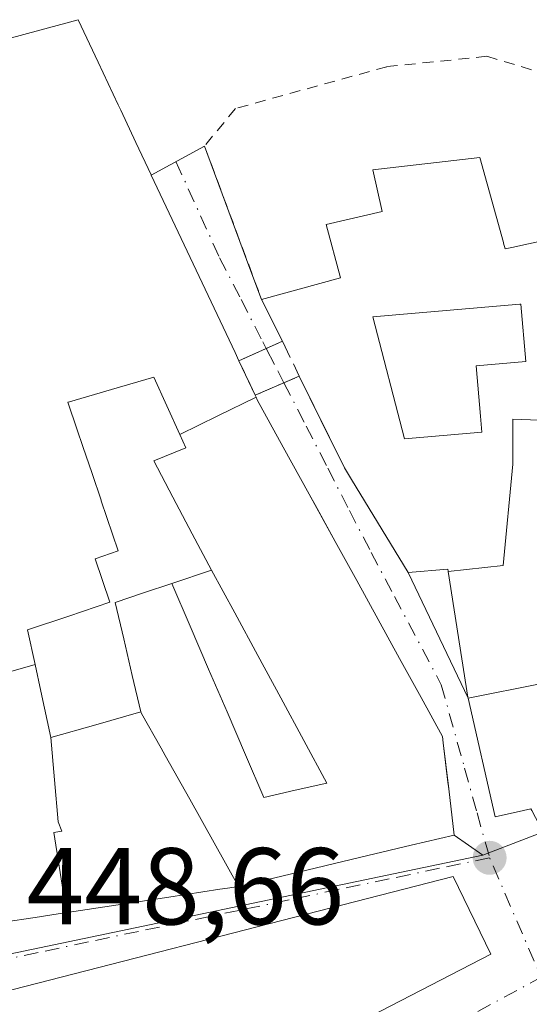
# Model space of a CAD drawing. Units: metres. Extents: x 610674 to 614137, y 4740888 to 4743257.
# Drawn here: x 611058 to 611104, y 4741727 to 4741817 of the extents above; entities that cross this region are included whole.
import ezdxf

# ---------------------------------------------------------------- set-up
doc = ezdxf.new("R2010")
doc.units = ezdxf.units.M
doc.header["$MEASUREMENT"] = 0
for name, pattern in [('DGN Style 2', [1.6480167562047852, 0.988810053722871, -0.6592067024819142]), ('DGN Style 3', [2.307223458686699, 1.648016756204785, -0.6592067024819142]), ('DGN Style 4', [2.6384748266838614, 1.318413404963828, -0.6592067024819142, 0.001648016756204785, -0.6592067024819142])]:
    doc.linetypes.add(name, pattern=pattern)
for name, color, linetype, lineweight in [('Agrupación de edificios CxS', 7, 'Continuous', 0), ('Edificación Cxs', 1, 'Continuous', 13), ('Edificación religiosa Cxs', 192, 'Continuous', 13), ('Núcleo urbano CxS', 7, 'Continuous', 0), ('Punto de cota en terreno', 7, 'Continuous', 0), ('Rótulo de punto de cota en terreno', 7, 'Continuous', 0), ('Suelo desnudo CxS', 253, 'Continuous', 0), ('Valla', 7, 'DGN Style 2', 0), ('Vegetación y arbolados urbanos CxS', 151, 'Continuous', 0), ('Vía urbana Cxs', 4, 'Continuous', 0), ('Vía urbana eje', 4, 'DGN Style 4', 0), ('Vía urbana eje oculto', 142, 'DGN Style 3', 0), ('Vía urbana oculto Cxs', 4, 'DGN Style 3', 0)]:
    doc.layers.add(name, color=color, linetype=linetype, lineweight=lineweight)
doc.styles.add('Style-Arial', font='txt')

# ---------------------------------------------------------------- blocks, each defined once
blk = doc.blocks.new('5PATER')
at = {"layer": 'Suelo desnudo CxS', "linetype": 'Continuous', "lineweight": 0}
h = blk.add_hatch(color=51, dxfattribs=at)
edge = h.paths.add_edge_path()
edge.add_ellipse((0, 0), major_axis=(-0.1095731443231308, -0.1110710700762829), ratio=0.9994222409660322, start_angle=0, end_angle=360)
blk = doc.blocks.new('*U50')
at = {"layer": 'Vía urbana Cxs', "color": 4, "linetype": 'Continuous', "lineweight": 0}
blk.add_polyline3d([(611056.0601000005, 4741734.470100001, 460.3834000000061), (611058.9556999998, 4741734.910300001, 461.5886000000028), (611061.8513000002, 4741735.3507, 462.6205000000046), (611061.8981, 4741735.3577, 462.6362999999984), (611066.5674999999, 4741736.067700001, 461.797000000006), (611071.2368000001, 4741736.777899999, 461.8650000000052), (611075.9061000004, 4741737.4879, 460.6830999999948), (611076.6256999997, 4741737.597300001, 460.4513000000007), (611077.6300999997, 4741737.7501, 460.1272999999928), (611081.5881000003, 4741738.6941, 458.9866999999941), (611085.5460999999, 4741739.6381, 459.5322000000015), (611089.5040999996, 4741740.5821, 459.102899999998), (611093.4621000001, 4741741.5261, 458.0791000000027), (611097.4200999998, 4741742.470100001, 456.3552999999956), (611096.9188000001, 4741746.7053, 459.7948000000034), (611096.4175000006, 4741750.940500001, 459.4033000000054), (611096.3501000004, 4741751.5101, 459.248900000006), (611094.3799000002, 4741755.0887, 457.7733000000007), (611092.4096999997, 4741758.667500001, 456.602899999998), (611090.4397, 4741762.246300001, 456.210699999996), (611088.4694999997, 4741765.824899999, 458.0963000000047), (611086.4993000003, 4741769.403700001, 458.5776000000042), (611084.1162999999, 4741773.7325, 460.2737999999954), (611081.7330999998, 4741778.0613, 460.2859999999928), (611079.3501000004, 4741782.390100001, 458.8525999999983), (611079.2301000003, 4741782.644300001, 458.7740999999951), (611079.1511000004, 4741782.811699999, 458.7431999999972), (611081.7889, 4741783.958500001, 457.3937000000006), (611083.1993000006, 4741784.571699999, 457.3711000000039), (611086.1714000005, 4741778.5416, 458.0777999999991), (611087.3501000004, 4741776.1501, 457.0244999999995), (611087.9981000006, 4741775.084899999, 456.5430999999954), (611093.1902000001, 4741766.550100001, 453.7189000000071), (611098.6935000002, 4741755.008300001, 455.5191999999952), (611101.1901000004, 4741744.1501, 455.9551999999967), (611103.7635000005, 4741744.708699999, 457.3230999999942), (611104.4600999998, 4741744.860099999, 458.1478000000062)], dxfattribs=at)
blk.add_3dface([(611100.7698999997, 4741731.533700001, 448.7574000000022), (611097.3302999996, 4741738.6775, 450.5531999999948), (611046.7948000003, 4741725.712900001, 459.2553000000044), (611054.8646, 4741707.853499999, 457.9927000000025)], dxfattribs=at)
blk = doc.blocks.new('*U94')
at = {"layer": 'Edificación Cxs', "color": 1, "linetype": 'Continuous', "lineweight": 13, "flags": 128}
for points, elevation in [([(611105.2104000002, 4741780.520099999), (611102.7884000001, 4741780.6118), (611102.7884000001, 4741776.484300001), (611101.9153000005, 4741767.1974), (611096.8556000004, 4741766.6425), (611096.8507000003, 4741766.675100001), (611096.8201000001, 4741766.870100001), (611093.1901000004, 4741766.550100001), (611087.9981000006, 4741775.084899999), (611087.3501000004, 4741776.1501), (611083.1993000006, 4741784.571699999), (611079.1511000004, 4741782.811699999), (611077.6670000004, 4741785.957599999), (611081.6628999999, 4741787.772500001), (611079.7401000002, 4741791.590100001), (611086.9801000003, 4741793.5801), (611085.6700999998, 4741798.470100001), (611090.8201000001, 4741799.670100001), (611089.9501, 4741803.5001), (611099.7801000001, 4741804.630100001), (611101.9373000005, 4741796.819499999), (611101.9555000003, 4741796.7533), (611102.1001000004, 4741796.2301), (611102.7191000005, 4741796.365499999), (611114.1101000002, 4741798.860099999), (611115.0601000005, 4741793.5801), (611115.0724999999, 4741793.4671), (611116.4301000005, 4741781.110099999)], 458.743199999997), ([(611103.9901000002, 4741785.9101), (611103.5301000001, 4741791.1801), (611103.4424999999, 4741791.172499999), (611093.1442999998, 4741790.2777), (611089.9501, 4741790.0001), (611092.8501000004, 4741778.800100001), (611099.9600999998, 4741779.420100001), (611099.8311000001, 4741780.9027), (611099.4301000005, 4741785.5101)], 458.7431999999972)]:
    blk.add_lwpolyline(points, close=True, dxfattribs=dict(at, elevation=elevation))
blk = doc.blocks.new('*U153')
at = {"layer": 'Edificación religiosa Cxs', "color": 192, "linetype": 'Continuous', "lineweight": 13, "elevation": 476.4122000000061, "flags": 128}
blk.add_lwpolyline([(611145.6847000001, 4741705.343900001), (611135.1339999996, 4741699.264000001), (611130.6671000002, 4741696.619000001), (611123.7691000003, 4741700.563999999), (611123.7061000001, 4741699.887), (611117.7079999996, 4741696.756999999), (611120.6699999999, 4741690.748000001), (611121.0131000001, 4741690.051999999), (611124.5060999999, 4741682.960999999), (611123.8520000001, 4741680.755999999), (611114.5259999996, 4741676.038000001), (611112.2699999996, 4741676.085000001), (611106.5910999998, 4741672.980000001), (611106.1279999996, 4741673.975000001), (611097.6376999998, 4741669.702299999), (611096.3000999996, 4741672.140100001), (611081.1101000002, 4741664.630100001), (611071.5482999999, 4741659.6021), (611067.8020000001, 4741666.980000001), (611061.0689000003, 4741663.3355), (611061.0115, 4741663.437700001), (611058.9101, 4741667.1801), (611055.7100999998, 4741665.670100001), (611048.9101, 4741677.590100001), (611051.1001000004, 4741678.710100001), (611049.2150999998, 4741682.584899999), (611055.3710000003, 4741685.473999999), (611057.9009999996, 4741686.642000001), (611053.6026999997, 4741695.194900001), (611093.5100999996, 4741714.300100001), (611091.5100999996, 4741718.220100001), (611112.5500999996, 4741729.7501), (611117.2549999999, 4741727.681), (611131.9612999996, 4741734.4453), (611136.6201, 4741725.020099999), (611143.7801000001, 4741709.1801)], close=True, dxfattribs=at)
at = {"layer": 'Edificación religiosa Cxs', "color": 192, "linetype": 'Continuous', "lineweight": 13}
blk.add_3dface([(611117.9249999998, 4741711.875, 476.4122000000062), (611118.6109999996, 4741719.751, 476.4122000000062), (611108.7910000002, 4741714.463, 476.4122000000062), (611111.7350000005, 4741708.577, 476.4122000000062)], dxfattribs=at)

msp = doc.modelspace()

# ---------------------------------------------------------------- linework, layer by layer
at = {"layer": 'Agrupación de edificios CxS', "color": 7, "linetype": 'Continuous', "lineweight": 0, "extrusion": (0.9044100180499601, 0.4266644084930124, 4.214473609630853e-05), "elevation": 2575816.083907846, "flags": 128}
msp.add_lwpolyline([(4027812.487635479, 345.4056112174117), (4027807.984627575, 346.280711220036), (4027803.481534335, 347.0853112151128), (4027798.97852643, 346.8755112187134), (4027794.475337644, 348.3170112244418), (4027793.635745258, 348.8319112204464)], dxfattribs=at)
at = {"layer": 'Agrupación de edificios CxS', "color": 7, "linetype": 'Continuous', "lineweight": 0, "extrusion": (-0.1547900716531041, 0.3281140667161918, 0.931869729597753), "elevation": 1461684.145149077, "flags": 128}
msp.add_lwpolyline([(-2575806.045028436, -3753219.001100014), (-2575806.045028436, -3753215.268393588)], dxfattribs=at)
at = {"layer": 'Agrupación de edificios CxS', "color": 7, "linetype": 'Continuous', "lineweight": 0, "extrusion": (-0.07027198283310129, 0.1489054409270298, 0.986351366446578), "elevation": 663587.998722802, "flags": 128}
msp.add_lwpolyline([(-2576355.027388311, -3972400.774530438), (-2576355.027388311, -3972400.586864326)], dxfattribs=at)
at = {"layer": 'Agrupación de edificios CxS', "color": 7, "linetype": 'Continuous', "lineweight": 0, "extrusion": (-0.1503341619618133, 0.9886352390969156, 6.134348950091609e-05), "elevation": 4595983.219119539, "flags": 128}
msp.add_lwpolyline([(-1316978.052322577, 178.193651987031), (-1316977.036366281, 178.5176519905903), (-1316976.308497805, 178.7494519886903), (-1316971.585427155, 179.9313519840652), (-1316966.862524166, 179.8633519957557), (-1316962.139453516, 180.7026519917572), (-1316962.092133048, 180.6868519847269), (-1316959.163233679, 179.6549519920255), (-1316956.234364378, 178.4497519875261)], dxfattribs=at)
at = {"layer": 'Agrupación de edificios CxS', "color": 7, "linetype": 'Continuous', "lineweight": 0}
for points in [[(611011.8701, 4741803.4301, 455.522299999997), (611016.5091000004, 4741804.6873, 459.1762000000017), (611021.1482999995, 4741805.944499999, 458.3867999999929), (611025.7873000001, 4741807.201900001, 455.5512000000017), (611030.4265000002, 4741808.459100001, 455.8439999999973), (611035.0654999996, 4741809.716499999, 458.7661999999983), (611039.7045, 4741810.9737, 458.3350999999967), (611044.3437000001, 4741812.230900001, 454.2712999999931), (611048.9826999997, 4741813.488299999, 454.590200000006), (611053.6218999998, 4741814.7455, 454.4400000000023), (611058.2609000001, 4741816.002699999, 453.7851999999984), (611062.9001000002, 4741817.2601, 452.641300000003), (611064.7395000001, 4741813.360900001, 454.827099999995), (611066.5789000001, 4741809.4619, 454.4878000000026), (611066.8147, 4741808.962099999, 454.5317000000068), (611068.2138999999, 4741805.996099999, 454.5215999999928), (611069.6129000002, 4741803.030099999, 453.9663), (611069.6237000005, 4741803.0075, 453.9627000000037)], [(611053.6218999998, 4741814.7455, 454.4400000000023), (611058.2609000001, 4741816.002699999, 453.7851999999984), (611062.9001000002, 4741817.2601, 452.641300000003), (611064.7395000001, 4741813.360900001, 454.827099999995), (611066.5789000001, 4741809.4619, 454.4878000000026), (611066.8147, 4741808.962099999, 454.5317000000068), (611068.2138999999, 4741805.996099999, 454.5215999999928), (611069.6129000002, 4741803.030099999, 453.9663), (611069.6237000005, 4741803.0075, 453.9627000000037), (611071.5449000001, 4741798.934900001, 454.8377999999939), (611073.4663000006, 4741794.862299999, 455.6423999999971), (611075.3875000002, 4741790.7897, 455.4326000000001), (611077.3086999999, 4741786.7169, 456.874100000001), (611077.6670000004, 4741785.957699999, 457.3889999999956), (611079.1511000004, 4741782.811699999, 458.7431999999972), (611079.2301000003, 4741782.644300001, 458.7740999999951), (611079.3501000004, 4741782.390100001, 458.8525999999983), (611081.7330999998, 4741778.0613, 460.2859999999928), (611084.1162999999, 4741773.7325, 460.2737999999954), (611086.4993000003, 4741769.403700001, 458.5776000000042), (611088.4694999997, 4741765.824899999, 458.0963000000047), (611090.4397, 4741762.246300001, 456.210699999996), (611092.4096999997, 4741758.667500001, 456.602899999998), (611094.3799000002, 4741755.0887, 457.7733000000007), (611096.3501000004, 4741751.5101, 459.248900000006), (611096.4175000006, 4741750.940500001, 459.4033000000054), (611096.9187000003, 4741746.7053, 459.7948999999935), (611097.4200999998, 4741742.470100001, 456.3552999999956), (611093.4621000001, 4741741.5261, 458.0791000000027), (611089.5040999996, 4741740.5821, 459.102899999998), (611085.5460999999, 4741739.6381, 459.5322000000015), (611081.5881000003, 4741738.6941, 458.9866999999941), (611077.6300999997, 4741737.7501, 460.1272999999928), (611076.6256999997, 4741737.597300001, 460.4513000000007), (611075.9061000004, 4741737.4879, 460.6830999999948), (611071.2367000004, 4741736.777899999, 461.8650000000052), (611066.5674999999, 4741736.067700001, 461.797000000006), (611061.8981, 4741735.3577, 462.6362999999984), (611061.8513000002, 4741735.3507, 462.6205000000046), (611058.9556999998, 4741734.910300001, 461.5886000000028), (611056.0601000005, 4741734.470100001, 460.3834000000061)], [(611079.2301000003, 4741782.644300001, 458.7740999999951), (611079.3501000004, 4741782.390100001, 458.8525999999983), (611081.7330999998, 4741778.0613, 460.2859999999928), (611084.1162999999, 4741773.7325, 460.2737999999954), (611086.4993000003, 4741769.403700001, 458.5776000000042)], [(611086.4993000003, 4741769.403700001, 458.5776000000042), (611088.4694999997, 4741765.824899999, 458.0963000000047), (611090.4397, 4741762.246300001, 456.210699999996), (611092.4096999997, 4741758.667500001, 456.602899999998), (611094.3799000002, 4741755.0887, 457.7733000000007), (611096.3501000004, 4741751.5101, 459.248900000006), (611096.4175000006, 4741750.940500001, 459.4033000000054), (611096.9187000003, 4741746.7053, 459.7948999999935), (611097.4200999998, 4741742.470100001, 456.3552999999956), (611093.4621000001, 4741741.5261, 458.0791000000027), (611089.5040999996, 4741740.5821, 459.102899999998), (611085.5460999999, 4741739.6381, 459.5322000000015), (611081.5881000003, 4741738.6941, 458.9866999999941), (611077.6300999997, 4741737.7501, 460.1272999999928)]]:
    msp.add_polyline3d(points, dxfattribs=at)
at = {"layer": 'Edificación Cxs', "color": 1, "linetype": 'Continuous', "lineweight": 13, "extrusion": (-0.2026853632153893, 0.560049802555613, 0.8032825543951921), "elevation": 2532147.203030422, "flags": 128}
msp.add_lwpolyline([(-2188261.615322168, -3414336.222034414), (-2188265.990347072, -3414336.653701314), (-2188265.481460123, -3414341.937129548)], dxfattribs=at)
at = {"layer": 'Edificación Cxs', "color": 1, "linetype": 'Continuous', "lineweight": 13, "flags": 128}
for points, elevation in [([(611099.9600999998, 4741779.420100001), (611092.8501000004, 4741778.800100001), (611089.9501, 4741790.0001), (611093.1442999998, 4741790.2777), (611103.4424999999, 4741791.172499999), (611103.5301000001, 4741791.1801), (611103.9901000002, 4741785.9101), (611099.4301000005, 4741785.5101), (611099.8311000001, 4741780.9027)], 455.607099999994), ([(611072.2361000003, 4741779.217800001), (611072.2434, 4741779.202199999), (611072.8000999996, 4741777.9801), (611069.8400999998, 4741776.800100001), (611071.6134000003, 4741773.453400001), (611073.3868000006, 4741770.106699999), (611075.1600000003, 4741766.760299999), (611071.5181999998, 4741765.547700001), (611068.9090999998, 4741764.6787), (611066.3000999996, 4741763.8101), (611067.0867, 4741760.460100001), (611067.8733999999, 4741757.110099999), (611068.6601, 4741753.7601), (611064.5251000002, 4741752.5801), (611060.3901000004, 4741751.4003), (611059.4775, 4741755.6533), (611058.9505000003, 4741758.1085), (611058.2701000003, 4741761.280099999), (611062.0450999998, 4741762.5601), (611065.8201000001, 4741763.840100001), (611064.4700999996, 4741767.8101), (611066.5900999998, 4741768.530099999), (611065.0274999999, 4741773.1391), (611065.0159, 4741773.1731), (611064.1809, 4741775.6361), (611063.3459000001, 4741778.099099999), (611062.8201000001, 4741779.6501), (611061.9700999996, 4741782.170100001), (611061.9923, 4741782.1765), (611062.1272999998, 4741782.2161), (611065.9835999999, 4741783.348099999), (611069.8400999998, 4741784.4801), (611071.0382000003, 4741781.848999999)], 459.9376000000047), ([(611105.2104000002, 4741780.520099999), (611105.4703000003, 4741775.499500001), (611105.4833000004, 4741775.246099999), (611105.7901, 4741769.330399999), (611105.7649999997, 4741762.602), (611105.4610000001, 4741756.3588), (611098.6931999996, 4741755.008199999), (611098.6870999997, 4741755.035900001), (611098.6700999998, 4741755.110099999), (611096.8556000004, 4741766.6425), (611101.9153000005, 4741767.1974), (611102.7884000001, 4741776.484300001), (611102.7884000001, 4741780.6118)], 457.5307999999932), ([(611098.6931999996, 4741755.008199999), (611105.4610000001, 4741756.3588), (611110.4019999999, 4741757.252), (611117.0214000001, 4741758.281400001), (611117.6700999998, 4741751.5101), (611120.4902999997, 4741752.5781), (611124.4301000005, 4741754.0701), (611129.2600999996, 4741739.9101), (611126.3202000001, 4741738.746300001), (611126.2741, 4741738.728), (611125.7346999999, 4741738.5145), (611123.2583, 4741737.5341), (611122.0516999997, 4741737.056500001), (611113.6004999997, 4741733.710999999), (611110.8701, 4741732.630100001), (611104.5421000002, 4741744.703500001), (611104.5340999998, 4741744.718900001), (611104.4600999998, 4741744.860099999), (611103.7635000005, 4741744.708699999), (611101.1901000004, 4741744.1501)], 461.8083000000044), ([(611060.3901000004, 4741751.4003), (611060.7374999998, 4741747.539000001), (611061.0850000001, 4741743.677999999), (611061.4060000004, 4741742.838), (611060.676, 4741742.699999999), (611061.2637, 4741739.0253), (611061.8514, 4741735.350400001), (611058.9556999998, 4741734.910300001), (611056.0601000005, 4741734.470100001), (611055.1101000002, 4741739.3101), (611054.1601, 4741744.1501), (611053.2100999998, 4741748.9901), (611052.2665999997, 4741753.7971), (611052.2600999996, 4741753.8301), (611052.2364999996, 4741753.972300001), (611051.8812999995, 4741756.1173), (611055.4159000004, 4741757.1129), (611058.9505000003, 4741758.1085), (611059.4775, 4741755.6533)], 463.6609999999927), ([(611077.6300999997, 4741737.7501), (611076.6256999997, 4741737.597300001), (611075.9061000004, 4741737.4879), (611071.2367000004, 4741736.777899999), (611066.5674999999, 4741736.067700001), (611061.8981, 4741735.3577), (611061.8514, 4741735.350400001), (611061.2637, 4741739.0253), (611060.676, 4741742.699999999), (611061.4060000004, 4741742.838), (611061.0850000001, 4741743.677999999), (611060.7374999998, 4741747.539000001), (611060.3901000004, 4741751.4003), (611064.5251000002, 4741752.5801), (611068.6601, 4741753.7601), (611068.7374, 4741753.622099999), (611070.5234000003, 4741750.4342), (611070.9024999999, 4741749.7575), (611073.1451000003, 4741745.755100001), (611075.3875000002, 4741741.752499999)], 463.8279000000039)]:
    msp.add_lwpolyline(points, close=True, dxfattribs=dict(at, elevation=elevation))
at = {"layer": 'Edificación Cxs', "color": 1, "linetype": 'Continuous', "lineweight": 13, "extrusion": (-0.1547900716531041, 0.3281140667161918, 0.931869729597753), "elevation": 1461684.145149077, "flags": 128}
msp.add_lwpolyline([(-2575806.045028436, -3753215.268393588), (-2575806.045028436, -3753219.001100014)], dxfattribs=at)
at = {"layer": 'Edificación Cxs', "color": 1, "linetype": 'Continuous', "lineweight": 13, "extrusion": (-0.2711225170476174, 0.96254484609797, 1.245424386399027e-10), "elevation": 4398482.988055956, "flags": 128}
msp.add_lwpolyline([(-1873761.692792096, 453.8275522022012), (-1873765.364932688, 455.5464522022083), (-1873769.037073279, 455.1892522021952)], dxfattribs=at)
at = {"layer": 'Edificación Cxs', "color": 1, "linetype": 'Continuous', "lineweight": 13, "extrusion": (-0.8724037844180591, -0.4887858804558993, 2.179607743769284e-10), "elevation": -2850800.898090124, "flags": 128}
msp.add_lwpolyline([(-3838042.192043817, 458.9609213627775), (-3838042.033868945, 459.0965213627716), (-3838038.379761339, 462.2029213627758), (-3838037.604106971, 462.733721362769), (-3838033.016246849, 463.8285213627753), (-3838028.428310002, 463.1862213627684), (-3838023.840449881, 460.1279213627642)], dxfattribs=at)
at = {"layer": 'Edificación Cxs', "color": 1, "linetype": 'Continuous', "lineweight": 13}
for points in [[(611079.7401000002, 4741791.590100001, 453.9851000000053), (611086.9801000003, 4741793.5801, 455.1934000000037), (611085.6700999998, 4741798.470100001, 452.0510000000068), (611090.8201000001, 4741799.670100001, 454.3206999999966), (611089.9501, 4741803.5001, 452.3129000000045), (611099.7801000001, 4741804.630100001, 453.3141999999935), (611101.9373000005, 4741796.819499999, 454.0069999999978), (611101.9555000003, 4741796.7533, 453.9946000000054), (611102.1001000004, 4741796.2301, 453.9116999999969), (611102.7191000005, 4741796.365499999, 453.7142000000022), (611114.1101000002, 4741798.860099999, 450.828999999998)], [(611099.9600999998, 4741779.420100001, 452.8983000000007), (611099.8311000001, 4741780.9027, 451.898199999996), (611099.4301000005, 4741785.5101, 450.7978000000003), (611103.9901000002, 4741785.9101, 452.9505999999965), (611103.5301000001, 4741791.1801, 453.8974000000017), (611103.4424999999, 4741791.172499999, 453.8585000000021), (611093.1442999998, 4741790.2777, 452.3135000000038), (611089.9501, 4741790.0001, 454.7675000000018), (611092.8501000004, 4741778.800100001, 455.6070999999939), (611099.9600999998, 4741779.420100001, 452.8983000000007)], [(611099.9600999998, 4741779.420100001, 452.8983000000007), (611099.8311000001, 4741780.9027, 451.898199999996), (611099.4301000005, 4741785.5101, 450.7978000000003), (611103.9901000002, 4741785.9101, 452.9505999999965), (611103.5301000001, 4741791.1801, 453.8974000000017), (611103.4424999999, 4741791.172499999, 453.8585000000021), (611093.1442999998, 4741790.2777, 452.3135000000038), (611089.9501, 4741790.0001, 454.7675000000018), (611092.8501000004, 4741778.800100001, 455.6070999999939), (611099.9600999998, 4741779.420100001, 452.8983000000007)], [(611058.9505000003, 4741758.1085, 455.1897999999928), (611058.2701000003, 4741761.280099999, 456.4415000000009), (611062.0450999998, 4741762.5601, 454.6622999999963), (611065.8201000001, 4741763.840100001, 456.3200999999972), (611064.4700999996, 4741767.8101, 456.8552999999956), (611066.5900999998, 4741768.530099999, 454.8608999999997), (611065.0274999999, 4741773.1391, 456.2155000000057), (611065.0159, 4741773.1731, 456.2191000000021), (611064.1809, 4741775.6361, 456.4738000000071), (611063.3459000001, 4741778.099099999, 456.8524000000034), (611062.8201000001, 4741779.6501, 457.3193000000028), (611061.9700999996, 4741782.170100001, 457.5040000000009), (611061.9923, 4741782.1765, 457.5007000000041), (611062.1272999998, 4741782.2161, 457.4805999999954), (611065.9835999999, 4741783.348099999, 454.4876999999979), (611069.8400999998, 4741784.4801, 455.1689999999944), (611071.0382000003, 4741781.848999999, 455.091499999995), (611072.2363, 4741779.217900001, 458.2516999999935), (611072.2434, 4741779.202199999, 458.2740000000049), (611072.8000999996, 4741777.9801, 459.9376000000047), (611069.8400999998, 4741776.800100001, 455.8894), (611071.6134000003, 4741773.453400001, 457.9554000000062), (611073.3868000006, 4741770.106699999, 457.8803000000044), (611075.1601, 4741766.7601, 459.0108999999939), (611071.5182999996, 4741765.547499999, 455.9379999999946), (611068.9090999998, 4741764.6787, 456.3166000000056), (611066.3000999996, 4741763.8101, 456.4475999999996), (611067.0867, 4741760.460100001, 456.4817000000039), (611067.8733999999, 4741757.110099999, 456.1695999999939), (611068.6601, 4741753.7601, 458.9603000000062)], [(611110.8701, 4741732.630100001, 454.9122000000062), (611104.5421000002, 4741744.703500001, 458.0853999999963), (611104.5340999998, 4741744.718900001, 458.0914000000049), (611104.4600999998, 4741744.860099999, 458.1478000000062), (611103.7635000005, 4741744.708699999, 457.3230999999942), (611101.1901000004, 4741744.1501, 455.9551999999967), (611098.6935000002, 4741755.008300001, 455.5191999999952), (611098.6870999997, 4741755.035900001, 455.4839999999967), (611098.6700999998, 4741755.110099999, 455.3892999999953), (611096.8558999998, 4741766.6425, 455.3828999999969), (611096.8507000003, 4741766.675100001, 455.4085999999952), (611096.8201000001, 4741766.870100001, 455.561400000006), (611093.1901000004, 4741766.550100001, 453.7188000000024), (611087.9981000006, 4741775.084899999, 456.5430999999954), (611087.3501000004, 4741776.1501, 457.0244999999995), (611083.1993000006, 4741784.571699999, 457.3711000000039), (611079.1511000004, 4741782.811699999, 458.7431999999972)], [(611068.6601, 4741753.7601, 458.9603000000062), (611064.5251000002, 4741752.5801, 457.4765000000043), (611060.3901000004, 4741751.4001, 459.4716999999946), (611059.4775, 4741755.6533, 456.2198999999965), (611058.9505000003, 4741758.1085, 455.1897999999928)], [(611068.6601, 4741753.7601, 458.9603000000062), (611064.5251000002, 4741752.5801, 457.4765000000043), (611060.3901000004, 4741751.4001, 459.4716999999946), (611059.4775, 4741755.6533, 456.2198999999965), (611058.9505000003, 4741758.1085, 455.1897999999928)], [(611077.6300999997, 4741737.7501, 460.1272999999928), (611076.6256999997, 4741737.597300001, 460.4513000000007), (611075.9061000004, 4741737.4879, 460.6830999999948), (611071.2367000004, 4741736.777899999, 461.8650000000052), (611066.5674999999, 4741736.067700001, 461.797000000006), (611061.8981, 4741735.3577, 462.6362999999984), (611061.8513000002, 4741735.3507, 462.6205000000046), (611058.9556999998, 4741734.910300001, 461.5886000000028), (611056.0601000005, 4741734.470100001, 460.3834000000061), (611055.1101000002, 4741739.3101, 460.084600000002), (611054.1601, 4741744.1501, 457.7317000000039), (611053.2100999998, 4741748.9901, 456.1870000000054), (611052.2665999997, 4741753.7971, 454.4657000000007), (611052.2600999996, 4741753.8301, 454.4582999999984), (611052.2364999996, 4741753.972300001, 454.4236999999994), (611051.8812999995, 4741756.1173, 453.8280999999988)]]:
    msp.add_polyline3d(points, dxfattribs=at)
at = {"layer": 'Edificación religiosa Cxs', "color": 192, "linetype": 'Continuous', "lineweight": 13, "elevation": 462.0650000000015, "flags": 128}
msp.add_lwpolyline([(611053.6218999998, 4741814.7455), (611058.2609000001, 4741816.002699999), (611062.9001000002, 4741817.2601), (611064.7395000001, 4741813.360900001), (611066.5789000001, 4741809.4619), (611066.8147, 4741808.962099999), (611068.2138999999, 4741805.996099999), (611069.6129000002, 4741803.030099999), (611069.6237000005, 4741803.0075), (611071.5449000001, 4741798.934900001), (611073.4663000006, 4741794.862299999), (611075.3875000002, 4741790.7897), (611077.3086999999, 4741786.7169), (611077.6670000004, 4741785.957599999), (611079.1511000004, 4741782.811699999), (611079.2303999999, 4741782.644400001), (611075.7331999998, 4741780.931100001), (611072.2361000003, 4741779.217800001), (611071.0382000003, 4741781.848999999), (611069.8400999998, 4741784.4801), (611065.9835999999, 4741783.348099999), (611062.1272999998, 4741782.2161), (611061.9923, 4741782.1765), (611061.9700999996, 4741782.170100001), (611062.8201000001, 4741779.6501), (611063.3459000001, 4741778.099099999), (611064.1809, 4741775.6361), (611065.0159, 4741773.1731), (611065.0274999999, 4741773.1391), (611066.5900999998, 4741768.530099999), (611064.4700999996, 4741767.8101), (611065.8201000001, 4741763.840100001), (611062.0450999998, 4741762.5601), (611058.2701000003, 4741761.280099999), (611058.9505000003, 4741758.1085), (611055.4159000004, 4741757.1129)], dxfattribs=at)
at = {"layer": 'Edificación religiosa Cxs', "color": 192, "linetype": 'Continuous', "lineweight": 13, "extrusion": (-0.1547900716531041, 0.3281140667161918, 0.931869729597753), "elevation": 1461684.145149077, "flags": 128}
msp.add_lwpolyline([(-2575806.045028436, -3753215.268393588), (-2575806.045028436, -3753219.001100014)], dxfattribs=at)
at = {"layer": 'Edificación religiosa Cxs', "color": 192, "linetype": 'Continuous', "lineweight": 13, "flags": 128}
for points, elevation in [([(611077.6300999997, 4741737.7501), (611075.3875000002, 4741741.752499999), (611073.1451000003, 4741745.755100001), (611070.9024999999, 4741749.7575), (611070.5234000003, 4741750.4342), (611068.7374, 4741753.622099999), (611068.6601, 4741753.7601), (611067.8733999999, 4741757.110099999), (611067.0867, 4741760.460100001), (611066.3000999996, 4741763.8101), (611068.9090999998, 4741764.6787), (611071.5181999998, 4741765.547700001), (611073.2017999999, 4741761.6185), (611074.8853000002, 4741757.6896), (611076.5689000003, 4741753.7608), (611078.2523999996, 4741749.831900001), (611079.9359999998, 4741745.903000001), (611082.8350000001, 4741746.5715), (611085.7340000002, 4741747.24), (611083.6191999996, 4741751.143999999), (611081.5044, 4741755.048000001), (611079.3896000005, 4741758.952), (611077.2747999998, 4741762.856000001), (611075.1600000003, 4741766.760299999), (611073.3868000006, 4741770.106699999), (611071.6134000003, 4741773.453400001), (611069.8400999998, 4741776.800100001), (611072.8000999996, 4741777.9801), (611072.2434, 4741779.202199999), (611072.2361000003, 4741779.217800001), (611075.7331999998, 4741780.931100001), (611079.2303999999, 4741782.644400001), (611079.3501000004, 4741782.390100001), (611081.7330999998, 4741778.0613), (611084.1162999999, 4741773.7325), (611086.4993000003, 4741769.403700001), (611088.4694999997, 4741765.824899999), (611090.4397, 4741762.246300001), (611092.4096999997, 4741758.667500001), (611094.3799000002, 4741755.0887), (611096.3501000004, 4741751.5101), (611096.4175000006, 4741750.940500001), (611096.9187000003, 4741746.7053), (611097.4200999998, 4741742.470100001), (611093.4621000001, 4741741.5261), (611089.5040999996, 4741740.5821), (611085.5460999999, 4741739.6381), (611081.5881000003, 4741738.6941)], 463.8279000000036), ([(611071.5181999998, 4741765.547700001), (611075.1600000003, 4741766.760299999), (611077.2747999998, 4741762.856000001), (611079.3896000005, 4741758.952), (611081.5044, 4741755.048000001), (611083.6191999996, 4741751.143999999), (611085.7340000002, 4741747.24), (611082.8350000001, 4741746.5715), (611079.9359999998, 4741745.903000001), (611078.2523999996, 4741749.831900001), (611076.5689000003, 4741753.7608), (611074.8853000002, 4741757.6896), (611073.2017999999, 4741761.6185)], 461.1904000000067)]:
    msp.add_lwpolyline(points, close=True, dxfattribs=dict(at, elevation=elevation))
at = {"layer": 'Edificación religiosa Cxs', "color": 192, "linetype": 'Continuous', "lineweight": 13, "extrusion": (-0.2711225170476174, 0.96254484609797, 1.245424386399027e-10), "elevation": 4398482.988055956, "flags": 128}
msp.add_lwpolyline([(-1873761.692792096, 453.8275522022012), (-1873765.364932688, 455.5464522022083), (-1873769.037073279, 455.1892522021952)], dxfattribs=at)
at = {"layer": 'Edificación religiosa Cxs', "color": 192, "linetype": 'Continuous', "lineweight": 13, "extrusion": (-0.8724037844180591, -0.4887858804558993, 2.179607743769284e-10), "elevation": -2850800.898090124, "flags": 128}
msp.add_lwpolyline([(-3838042.192043817, 458.9609213627775), (-3838042.033868945, 459.0965213627716), (-3838038.379761339, 462.2029213627758), (-3838037.604106971, 462.733721362769), (-3838033.016246849, 463.8285213627753), (-3838028.428310002, 463.1862213627684), (-3838023.840449881, 460.1279213627642)], dxfattribs=at)
at = {"layer": 'Edificación religiosa Cxs', "color": 192, "linetype": 'Continuous', "lineweight": 13}
for points in [[(611053.6218999998, 4741814.7455, 454.4400000000023), (611058.2609000001, 4741816.002699999, 453.7851999999984), (611062.9001000002, 4741817.2601, 452.641300000003), (611064.7395000001, 4741813.360900001, 454.827099999995), (611066.5789000001, 4741809.4619, 454.4878000000026), (611066.8147, 4741808.962099999, 454.5317000000068), (611068.2138999999, 4741805.996099999, 454.5215999999928), (611069.6129000002, 4741803.030099999, 453.9663), (611069.6237000005, 4741803.0075, 453.9627000000037), (611071.5449000001, 4741798.934900001, 454.8377999999939), (611073.4663000006, 4741794.862299999, 455.6423999999971), (611075.3875000002, 4741790.7897, 455.4326000000001), (611077.3086999999, 4741786.7169, 456.874100000001), (611077.6670000004, 4741785.957599999, 457.3889999999956)], [(611058.9505000003, 4741758.1085, 455.1897999999928), (611058.2701000003, 4741761.280099999, 456.4415000000009), (611062.0450999998, 4741762.5601, 454.6622999999963), (611065.8201000001, 4741763.840100001, 456.3200999999972), (611064.4700999996, 4741767.8101, 456.8552999999956), (611066.5900999998, 4741768.530099999, 454.8608999999997), (611065.0274999999, 4741773.1391, 456.2155000000057), (611065.0159, 4741773.1731, 456.2191000000021), (611064.1809, 4741775.6361, 456.4738000000071), (611063.3459000001, 4741778.099099999, 456.8524000000034), (611062.8201000001, 4741779.6501, 457.3193000000028), (611061.9700999996, 4741782.170100001, 457.5040000000009), (611061.9923, 4741782.1765, 457.5007000000041), (611062.1272999998, 4741782.2161, 457.4805999999954), (611065.9835999999, 4741783.348099999, 454.4876999999979), (611069.8400999998, 4741784.4801, 455.1689999999944), (611071.0382000003, 4741781.848999999, 455.091499999995), (611072.2363, 4741779.217900001, 458.2516999999935), (611072.2434, 4741779.202199999, 458.2740000000049), (611072.8000999996, 4741777.9801, 459.9376000000047), (611069.8400999998, 4741776.800100001, 455.8894), (611071.6134000003, 4741773.453400001, 457.9554000000062), (611073.3868000006, 4741770.106699999, 457.8803000000044), (611075.1601, 4741766.7601, 459.0108999999939), (611071.5182999996, 4741765.547499999, 455.9379999999946), (611068.9090999998, 4741764.6787, 456.3166000000056), (611066.3000999996, 4741763.8101, 456.4475999999996), (611067.0867, 4741760.460100001, 456.4817000000039), (611067.8733999999, 4741757.110099999, 456.1695999999939), (611068.6601, 4741753.7601, 458.9603000000062)], [(611079.1511000004, 4741782.811699999, 458.7431999999972), (611079.2301000003, 4741782.644300001, 458.7740999999951), (611079.3501000004, 4741782.390100001, 458.8525999999983), (611081.7330999998, 4741778.0613, 460.2859999999928), (611084.1162999999, 4741773.7325, 460.2737999999954), (611086.4993000003, 4741769.403700001, 458.5776000000042), (611088.4694999997, 4741765.824899999, 458.0963000000047), (611090.4397, 4741762.246300001, 456.210699999996), (611092.4096999997, 4741758.667500001, 456.602899999998), (611094.3799000002, 4741755.0887, 457.7733000000007), (611096.3501000004, 4741751.5101, 459.248900000006), (611096.4175000006, 4741750.940500001, 459.4033000000054), (611096.9187000003, 4741746.7053, 459.7948999999935), (611097.4200999998, 4741742.470100001, 456.3552999999956), (611093.4621000001, 4741741.5261, 458.0791000000027), (611089.5040999996, 4741740.5821, 459.102899999998), (611085.5460999999, 4741739.6381, 459.5322000000015), (611081.5881000003, 4741738.6941, 458.9866999999941), (611077.6300999997, 4741737.7501, 460.1272999999928)]]:
    msp.add_polyline3d(points, dxfattribs=at)
at = {"layer": 'Núcleo urbano CxS', "color": 7, "linetype": 'Continuous', "lineweight": 0, "extrusion": (0.1089050682420803, 0.04192392826913426, 0.9931676949788855), "elevation": 265789.0380507683, "flags": 128}
msp.add_lwpolyline([(4205631.328019892, -2258250.278934098), (4205631.328019891, -2258222.508460519)], dxfattribs=at)
at = {"layer": 'Núcleo urbano CxS', "color": 7, "linetype": 'Continuous', "lineweight": 0, "extrusion": (0.01938888863154664, 0.00404705217853418, 0.9998038269412145), "elevation": 31486.34606364415, "flags": 128}
msp.add_lwpolyline([(4516838.661416262, -1566756.105600018), (4516838.661416262, -1566689.537409083)], dxfattribs=at)
at = {"layer": 'Núcleo urbano CxS', "color": 7, "linetype": 'Continuous', "lineweight": 0}
for points in [[(611053.6218999998, 4741814.7455, 449.6376000000019), (611058.2609000001, 4741816.002699999, 449.5941000000021), (611062.9001000002, 4741817.2601, 449.4602000000014), (611064.7395000001, 4741813.360900001, 449.5335000000051), (611066.5789000001, 4741809.4619, 449.5473000000056), (611066.8147, 4741808.962099999, 449.5469000000012), (611068.2138999999, 4741805.996099999, 449.4823999999935), (611069.6129000002, 4741803.030099999, 449.3794999999955), (611069.6237000005, 4741803.0075, 449.3788000000059), (611071.5449000001, 4741798.934900001, 449.2739000000002), (611073.4663000006, 4741794.862299999, 449.2035999999935), (611075.3875000002, 4741790.7897, 449.1462000000029), (611077.3086999999, 4741786.7169, 449.093399999998), (611077.6670000004, 4741785.957699999, 449.0776999999944), (611079.1511000004, 4741782.811699999, 449.0059000000037), (611079.2301000003, 4741782.644300001, 449.0022999999928), (611079.3501000004, 4741782.390100001, 448.9967000000034), (611081.7330999998, 4741778.0613, 448.9156999999978), (611084.1162999999, 4741773.7325, 448.8228999999993), (611084.8454999998, 4741772.4078, 448.7997999999934), (611086.4993000003, 4741769.403700001, 448.7508999999991), (611088.4694999997, 4741765.824899999, 448.6857000000019), (611090.4397, 4741762.246300001, 448.6089000000065), (611092.4096999997, 4741758.667500001, 448.5078000000067), (611094.3799000002, 4741755.0887, 448.3398000000016), (611096.3501000004, 4741751.5101, 448.1625000000058), (611096.4175000006, 4741750.940500001, 448.1364999999933), (611096.8463000003, 4741747.317299999, 447.9744999999967), (611096.9187000003, 4741746.7053, 447.9579999999987), (611097.4200999998, 4741742.470100001, 447.8420999999944), (611100.0497000003, 4741740.619899999, 447.811400000006), (611034.8986999998, 4741727.0209, 449.1298999999999)], [(611100.0497000003, 4741740.619899999, 447.811400000006), (611097.4200999998, 4741742.470100001, 447.8420999999944), (611096.9187000003, 4741746.7053, 447.9579999999987), (611096.8463000003, 4741747.317299999, 447.9744999999967), (611096.4175000006, 4741750.940500001, 448.1364999999933), (611096.3501000004, 4741751.5101, 448.1625000000058), (611094.3799000002, 4741755.0887, 448.3398000000016), (611092.4096999997, 4741758.667500001, 448.5078000000067), (611090.4397, 4741762.246300001, 448.6089000000065), (611088.4694999997, 4741765.824899999, 448.6857000000019), (611086.4993000003, 4741769.403700001, 448.7508999999991), (611084.8454999998, 4741772.4078, 448.7997999999934), (611084.1162999999, 4741773.7325, 448.8228999999993), (611081.7330999998, 4741778.0613, 448.9156999999978), (611079.3501000004, 4741782.390100001, 448.9967000000034), (611079.2301000003, 4741782.644300001, 449.0022999999928), (611079.1511000004, 4741782.811699999, 449.0059000000037), (611077.6670000004, 4741785.957699999, 449.0776999999944), (611077.3086999999, 4741786.7169, 449.093399999998), (611075.3875000002, 4741790.7897, 449.1462000000029), (611073.4663000006, 4741794.862299999, 449.2035999999935), (611071.5449000001, 4741798.934900001, 449.2739000000002), (611069.6237000005, 4741803.0075, 449.3788000000059), (611069.6129000002, 4741803.030099999, 449.3794999999955), (611068.2138999999, 4741805.996099999, 449.4823999999935), (611066.8147, 4741808.962099999, 449.5469000000012), (611066.5789000001, 4741809.4619, 449.5473000000056), (611064.7395000001, 4741813.360900001, 449.5335000000051), (611062.9001000002, 4741817.2601, 449.4602000000014), (611058.2609000001, 4741816.002699999, 449.5941000000021), (611053.6218999998, 4741814.7455, 449.6376000000019)], [(611046.5768999998, 4741643.355900001, 448.5877999999939), (611014.0708999997, 4741680.137700001, 447.975099999996), (611049.9722999996, 4741700.704100001, 448.7400999999954), (611034.8986999998, 4741727.0209, 449.1298999999999), (611100.0497000003, 4741740.619899999, 447.811400000006), (611125.7890999997, 4741750.5285, 444.5706999999966), (611131.2901, 4741740.5875, 444.6214999999939), (611146.7156999996, 4741712.6975, 444.7571000000025), (611156.3208999997, 4741692.318299999, 444.6861999999965), (611162.9397999998, 4741678.274900001, 444.9749000000011), (611192.0213000001, 4741616.572699999, 448.2528000000021)]]:
    msp.add_polyline3d(points, dxfattribs=at)
at = {"layer": 'Valla', "color": 7, "linetype": 'DGN Style 2', "lineweight": 0}
msp.add_polyline3d([(611114.1101000002, 4741798.860099999, 450.828999999998), (611109.2600999996, 4741811.2601, 448.687699999995), (611100.4200999998, 4741813.9001, 453.7286000000022), (611091.2301000003, 4741812.950099999, 452.5485000000045), (611077.3501000004, 4741809.110099999, 450.0532999999996), (611074.5100999996, 4741805.670100001, 450.459600000002), (611079.7401000002, 4741791.590100001, 453.9851000000053)], dxfattribs=at)
at = {"layer": 'Vegetación y arbolados urbanos CxS', "color": 151, "linetype": 'Continuous', "lineweight": 0, "extrusion": (0.1089050682420803, 0.04192392826913426, 0.9931676949788855), "elevation": 265789.0380507683, "flags": 128}
msp.add_lwpolyline([(4205631.328019892, -2258250.278934098), (4205631.328019891, -2258222.508460519)], dxfattribs=at)
at = {"layer": 'Vegetación y arbolados urbanos CxS', "color": 151, "linetype": 'Continuous', "lineweight": 0}
for points in [[(611125.7890999997, 4741750.5285, 444.5706999999966), (611100.0497000003, 4741740.619899999, 447.811400000006), (611097.4200999998, 4741742.470100001, 447.8420999999944), (611096.9187000003, 4741746.7053, 447.9579999999987), (611096.8463000003, 4741747.317299999, 447.9744999999967), (611096.4175000006, 4741750.940500001, 448.1364999999933), (611096.3501000004, 4741751.5101, 448.1625000000058), (611094.3799000002, 4741755.0887, 448.3398000000016), (611092.4096999997, 4741758.667500001, 448.5078000000067), (611090.4397, 4741762.246300001, 448.6089000000065), (611088.4694999997, 4741765.824899999, 448.6857000000019), (611086.4993000003, 4741769.403700001, 448.7508999999991), (611084.8454999998, 4741772.4078, 448.7997999999934), (611084.1162999999, 4741773.7325, 448.8228999999993), (611081.7330999998, 4741778.0613, 448.9156999999978), (611079.3501000004, 4741782.390100001, 448.9967000000034), (611079.2301000003, 4741782.644300001, 449.0022999999928), (611079.1511000004, 4741782.811699999, 449.0059000000037), (611077.6670000004, 4741785.957699999, 449.0776999999944), (611077.3086999999, 4741786.7169, 449.093399999998), (611075.3875000002, 4741790.7897, 449.1462000000029), (611073.4663000006, 4741794.862299999, 449.2035999999935), (611071.5449000001, 4741798.934900001, 449.2739000000002), (611069.6237000005, 4741803.0075, 449.3788000000059), (611069.6129000002, 4741803.030099999, 449.3794999999955), (611068.2138999999, 4741805.996099999, 449.4823999999935), (611066.8147, 4741808.962099999, 449.5469000000012), (611066.5789000001, 4741809.4619, 449.5473000000056), (611064.7395000001, 4741813.360900001, 449.5335000000051), (611062.9001000002, 4741817.2601, 449.4602000000014), (611058.2609000001, 4741816.002699999, 449.5941000000021), (611053.6218999998, 4741814.7455, 449.6376000000019)], [(611100.0497000003, 4741740.619899999, 447.811400000006), (611097.4200999998, 4741742.470100001, 447.8420999999944), (611096.9187000003, 4741746.7053, 447.9579999999987), (611096.8463000003, 4741747.317299999, 447.9744999999967), (611096.4175000006, 4741750.940500001, 448.1364999999933), (611096.3501000004, 4741751.5101, 448.1625000000058), (611094.3799000002, 4741755.0887, 448.3398000000016), (611092.4096999997, 4741758.667500001, 448.5078000000067), (611090.4397, 4741762.246300001, 448.6089000000065), (611088.4694999997, 4741765.824899999, 448.6857000000019), (611086.4993000003, 4741769.403700001, 448.7508999999991), (611084.8454999998, 4741772.4078, 448.7997999999934), (611084.1162999999, 4741773.7325, 448.8228999999993), (611081.7330999998, 4741778.0613, 448.9156999999978), (611079.3501000004, 4741782.390100001, 448.9967000000034), (611079.2301000003, 4741782.644300001, 449.0022999999928), (611079.1511000004, 4741782.811699999, 449.0059000000037), (611077.6670000004, 4741785.957699999, 449.0776999999944), (611077.3086999999, 4741786.7169, 449.093399999998), (611075.3875000002, 4741790.7897, 449.1462000000029), (611073.4663000006, 4741794.862299999, 449.2035999999935), (611071.5449000001, 4741798.934900001, 449.2739000000002), (611069.6237000005, 4741803.0075, 449.3788000000059), (611069.6129000002, 4741803.030099999, 449.3794999999955), (611068.2138999999, 4741805.996099999, 449.4823999999935), (611066.8147, 4741808.962099999, 449.5469000000012), (611066.5789000001, 4741809.4619, 449.5473000000056), (611064.7395000001, 4741813.360900001, 449.5335000000051), (611062.9001000002, 4741817.2601, 449.4602000000014), (611058.2609000001, 4741816.002699999, 449.5941000000021), (611053.6218999998, 4741814.7455, 449.6376000000019)]]:
    msp.add_polyline3d(points, dxfattribs=at)
at = {"layer": 'Vía urbana Cxs', "color": 4, "linetype": 'Continuous', "lineweight": 0, "extrusion": (0.467803556111941, 0.2549062190361272, 0.8462757543411771), "elevation": 1494959.796681193, "flags": 128}
msp.add_lwpolyline([(3871395.231976171, -2373920.01069247), (3871395.231976171, -2373926.586257337)], dxfattribs=at)
at = {"layer": 'Vía urbana Cxs', "color": 4, "linetype": 'Continuous', "lineweight": 0, "extrusion": (0.9374173028276894, 0.3482079836758108, 2.153337671381191e-05), "elevation": 2223966.420152658, "flags": 128}
msp.add_lwpolyline([(4232269.659741806, 402.5700933693203), (4232257.690377204, 403.9727933696369), (4232254.639778423, 406.095593370141)], dxfattribs=at)
at = {"layer": 'Vía urbana Cxs', "color": 4, "linetype": 'Continuous', "lineweight": 0, "extrusion": (0.9044100180499601, 0.4266644084930124, 4.214473609630853e-05), "elevation": 2575816.083907846, "flags": 128}
msp.add_lwpolyline([(4027793.635745258, 348.8319112204464), (4027794.475337644, 348.3170112244418), (4027798.97852643, 346.8755112187134), (4027803.481534335, 347.0853112151128), (4027807.984627575, 346.280711220036), (4027812.487635479, 345.4056112174117)], dxfattribs=at)
at = {"layer": 'Vía urbana Cxs', "color": 4, "linetype": 'Continuous', "lineweight": 0, "extrusion": (-0.2666848536835058, 0.5294862166214265, 0.8053095896757564), "elevation": 2348113.176526424, "flags": 128}
msp.add_lwpolyline([(-2678772.415691603, -3188816.237094732), (-2678772.415691603, -3188810.929215699)], dxfattribs=at)
at = {"layer": 'Vía urbana Cxs', "color": 4, "linetype": 'Continuous', "lineweight": 0, "extrusion": (0.05324663247122166, 0.02418411706118772, 0.9982884976861377), "elevation": 147670.3408014833, "flags": 128}
msp.add_lwpolyline([(4064637.938934363, -2512943.330629587), (4064637.938934362, -2512938.934360801)], dxfattribs=at)
at = {"layer": 'Vía urbana Cxs', "color": 4, "linetype": 'Continuous', "lineweight": 0, "extrusion": (0.3987169504663298, -0.9170740388516849, 2.59824625433217e-05), "elevation": -4104918.286943794, "flags": 128}
msp.add_lwpolyline([(2451034.008439352, 565.3990858247579), (2451036.884745851, 564.0495858243057), (2451038.42268031, 564.0269858243015)], dxfattribs=at)
at = {"layer": 'Vía urbana Cxs', "color": 4, "linetype": 'Continuous', "lineweight": 0, "extrusion": (-0.07027198283310129, 0.1489054409270298, 0.986351366446578), "elevation": 663587.998722802, "flags": 128}
msp.add_lwpolyline([(-2576355.027388311, -3972400.586864326), (-2576355.027388311, -3972400.774530438)], dxfattribs=at)
at = {"layer": 'Vía urbana Cxs', "color": 4, "linetype": 'Continuous', "lineweight": 0, "extrusion": (-0.06000525852456724, 0.1258460728724311, 0.9902333739538304), "elevation": 560513.1815445613, "flags": 128}
msp.add_lwpolyline([(-2592420.518299913, -3977809.188262971), (-2592420.518299912, -3977796.275457768)], dxfattribs=at)
at = {"layer": 'Vía urbana Cxs', "color": 4, "linetype": 'Continuous', "lineweight": 0}
msp.add_polyline3d([(611081.6628999999, 4741787.772500001, 457.131899999993), (611077.6670000004, 4741785.957599999, 457.3889999999956), (611077.3086999999, 4741786.7169, 456.874100000001), (611075.3875000002, 4741790.7897, 455.4326000000001), (611073.4663000006, 4741794.862299999, 455.6423999999971), (611071.5449000001, 4741798.934900001, 454.8377999999939), (611069.6237000005, 4741803.0075, 453.9627000000037), (611074.5100999996, 4741805.670100001, 450.459600000002), (611078.6778999995, 4741794.4498, 451.8622999999934), (611079.7401000002, 4741791.590100001, 453.9851000000053)], close=True, dxfattribs=at)
for points in [[(611083.1993000006, 4741784.571699999, 457.3711000000039), (611086.1714000005, 4741778.5416, 458.0777999999991), (611087.3501000004, 4741776.1501, 457.0244999999995), (611087.9981000006, 4741775.084899999, 456.5430999999954), (611093.1902000001, 4741766.550100001, 453.7189000000071)], [(611086.4993000003, 4741769.403700001, 458.5776000000042), (611084.1162999999, 4741773.7325, 460.2737999999954), (611081.7330999998, 4741778.0613, 460.2859999999928), (611079.3501000004, 4741782.390100001, 458.8525999999983), (611079.2301000003, 4741782.644300001, 458.7740999999951)], [(611077.6300999997, 4741737.7501, 460.1272999999928), (611081.5881000003, 4741738.6941, 458.9866999999941), (611085.5460999999, 4741739.6381, 459.5322000000015), (611089.5040999996, 4741740.5821, 459.102899999998), (611093.4621000001, 4741741.5261, 458.0791000000027), (611097.4200999998, 4741742.470100001, 456.3552999999956), (611096.9188000001, 4741746.7053, 459.7948000000034), (611096.4175000006, 4741750.940500001, 459.4033000000054), (611096.3501000004, 4741751.5101, 459.248900000006), (611094.3799000002, 4741755.0887, 457.7733000000007), (611092.4096999997, 4741758.667500001, 456.602899999998), (611090.4397, 4741762.246300001, 456.210699999996), (611088.4694999997, 4741765.824899999, 458.0963000000047), (611086.4993000003, 4741769.403700001, 458.5776000000042)], [(611051.8812999995, 4741756.1173, 453.8280999999988), (611052.2364999996, 4741753.972300001, 454.4236999999994), (611052.2600999996, 4741753.8301, 454.4582999999984), (611052.2665999997, 4741753.7971, 454.4657000000007), (611053.2100999998, 4741748.9901, 456.1870000000054), (611054.1601, 4741744.1501, 457.7317000000039), (611055.1101000002, 4741739.3101, 460.084600000002), (611056.0601000005, 4741734.470100001, 460.3834000000061), (611058.9556999998, 4741734.910300001, 461.5886000000028), (611061.8513000002, 4741735.3507, 462.6205000000046), (611061.8981, 4741735.3577, 462.6362999999984), (611066.5674999999, 4741736.067700001, 461.797000000006), (611071.2368000001, 4741736.777899999, 461.8650000000052), (611075.9061000004, 4741737.4879, 460.6830999999948), (611076.6256999997, 4741737.597300001, 460.4513000000007), (611077.6300999997, 4741737.7501, 460.1272999999928)], [(611098.6935000002, 4741755.008300001, 455.5191999999952), (611101.1901000004, 4741744.1501, 455.9551999999967), (611103.7635000005, 4741744.708699999, 457.3230999999942), (611104.4600999998, 4741744.860099999, 458.1478000000062), (611104.5340999998, 4741744.718900001, 458.0914000000049), (611104.5421000002, 4741744.703500001, 458.0853999999963), (611110.8701, 4741732.630100001, 454.9122000000062)], [(611100.7698999997, 4741731.533700001, 448.7574000000022), (611097.3302999996, 4741738.6775, 450.5531999999948), (611046.7948000003, 4741725.712900001, 459.2553000000044), (611054.8646, 4741707.853499999, 457.9927000000025), (611100.7698999997, 4741731.533700001, 448.7574000000022)]]:
    msp.add_polyline3d(points, dxfattribs=at)
at = {"layer": 'Vía urbana eje', "color": 4, "linetype": 'DGN Style 4', "lineweight": 0, "extrusion": (0.1015172787023829, -0.00904775156843951, 0.9947926318165101), "elevation": 19584.59092439597, "flags": 128}
msp.add_lwpolyline([(4777226.01381592, -186680.5303079531), (4777258.24370789, -186729.738668489), (4777268.743526358, -186724.0243644243)], dxfattribs=at)
at = {"layer": 'Vía urbana eje', "color": 4, "linetype": 'DGN Style 4', "lineweight": 0}
for points in [[(611071.8876999998, 4741804.2412, 451.5241999999998), (611075.8901000004, 4741795.4301, 452.6410999999935), (611077.8701, 4741791.5801, 453.1425000000018), (611079.8501000004, 4741787.710100001, 456.7243000000017), (611080.1684999998, 4741787.093900001, 457.0559000000067)], [(611081.7889, 4741783.958500001, 457.3937000000006), (611083.8300999999, 4741779.9801, 458.3650999999954), (611085.8201000001, 4741776.110099999, 458.2253000000055), (611087.8000999996, 4741772.2501, 455.7918000000063), (611089.8000999996, 4741768.380100001, 456.1891999999935), (611091.9401000004, 4741764.340100001, 453.747199999998), (611096.2301000003, 4741756.2601, 454.8389000000025), (611098.3701, 4741748.600099999, 459.6765000000014), (611099.5100999996, 4741744.4901, 457.0240000000049), (611100.6700999998, 4741740.380100001, 451.7553000000044)], [(611100.6700999998, 4741740.380100001, 451.7553000000044), (611096.0701000001, 4741739.420100001, 452.8092000000034), (611091.4600999998, 4741738.440099999, 455.5053000000044), (611086.8501000004, 4741737.4901, 458.382700000002), (611082.2600999996, 4741736.5101, 458.1474000000017), (611077.6601, 4741735.5601, 459.9165000000066), (611073.0500999996, 4741734.590100001, 461.1958000000013), (611068.4600999998, 4741733.630100001, 460.7304000000004), (611063.8501000004, 4741732.670100001, 462.4060999999929), (611059.2500999998, 4741731.690099999, 462.0748000000021), (611054.6401000004, 4741730.7401, 460.2348999999958)]]:
    msp.add_polyline3d(points, dxfattribs=at)
at = {"layer": 'Vía urbana eje oculto', "color": 142, "linetype": 'DGN Style 3', "lineweight": 0, "extrusion": (-0.04374295925879357, 0.08464062852948574, 0.9954509116563295), "elevation": 375072.3617784804, "flags": 128}
msp.add_lwpolyline([(-2719913.620868172, -3913994.71685341), (-2719913.620868172, -3913991.171357934)], dxfattribs=at)
at = {"layer": 'Vía urbana oculto Cxs', "color": 4, "linetype": 'DGN Style 3', "lineweight": 0, "extrusion": (0.05324663247122166, 0.02418411706118772, 0.9982884976861377), "elevation": 147670.3408014833, "flags": 128}
msp.add_lwpolyline([(4064637.938934363, -2512943.330629587), (4064637.938934362, -2512938.934360801)], dxfattribs=at)
at = {"layer": 'Vía urbana oculto Cxs', "color": 4, "linetype": 'DGN Style 3', "lineweight": 0, "extrusion": (-0.02908820926830824, 0.06059980489176686, 0.9977382120218925), "elevation": 270032.240525769, "flags": 128}
msp.add_lwpolyline([(-2602839.38699198, -4001285.043799375), (-2602839.38699198, -4001281.485307806)], dxfattribs=at)
at = {"layer": 'Vía urbana oculto Cxs', "color": 4, "linetype": 'DGN Style 3', "lineweight": 0, "extrusion": (-0.1547900716531041, 0.3281140667161918, 0.931869729597753), "elevation": 1461684.145149077, "flags": 128}
msp.add_lwpolyline([(-2575806.045028436, -3753215.268393588), (-2575806.045028436, -3753219.001100014)], dxfattribs=at)
msp.add_lwpolyline([(-2575806.045028436, -3753215.268393588), (-2575806.045028436, -3753219.001100014)], dxfattribs=at)
at = {"layer": 'Vía urbana oculto Cxs', "color": 4, "linetype": 'DGN Style 3', "lineweight": 0, "extrusion": (0.3987169504663298, -0.9170740388516849, 2.59824625433217e-05), "elevation": -4104918.286943794, "flags": 128}
msp.add_lwpolyline([(2451034.008439352, 565.3990858247579), (2451036.884745851, 564.0495858243057), (2451038.42268031, 564.0269858243015)], dxfattribs=at)
at = {"layer": 'Vía urbana oculto Cxs', "color": 4, "linetype": 'DGN Style 3', "lineweight": 0}
msp.add_polyline3d([(611083.1993000006, 4741784.571699999, 457.3711000000039), (611081.7889, 4741783.958500001, 457.3937000000006), (611079.1511000004, 4741782.811699999, 458.7431999999972), (611077.6670000004, 4741785.957599999, 457.3889999999956), (611081.6628999999, 4741787.772500001, 457.131899999993)], close=True, dxfattribs=at)

# ---------------------------------------------------------------- block references
at = {"layer": 'Edificación Cxs', "color": 1, "linetype": 'Continuous', "lineweight": 13}
msp.add_blockref('*U94', (0, 0), dxfattribs=at)
at = {"layer": 'Edificación religiosa Cxs', "color": 192, "linetype": 'Continuous', "lineweight": 13}
msp.add_blockref('*U153', (0, 0), dxfattribs=at)
at = {"layer": 'Punto de cota en terreno', "color": 7, "linetype": 'Continuous', "lineweight": 0, "xscale": 10, "yscale": 10, "zscale": 10}
msp.add_blockref('5PATER', (611100.6699999999, 4741740.380000001, 447.6900000000023), dxfattribs=at)
at = {"layer": 'Vía urbana Cxs', "color": 4, "linetype": 'Continuous', "lineweight": 0}
msp.add_blockref('*U50', (0, 0), dxfattribs=at)

# ---------------------------------------------------------------- texts
at = {"layer": 'Rótulo de punto de cota en terreno', "color": 7, "linetype": 'Continuous', "lineweight": 0, "style": 'Style-Arial'}
msp.add_text('448,66', height=7.000000000000002, dxfattribs=at).set_placement((611058.1777999997, 4741734.2678))

doc.saveas('drawing.dxf')
